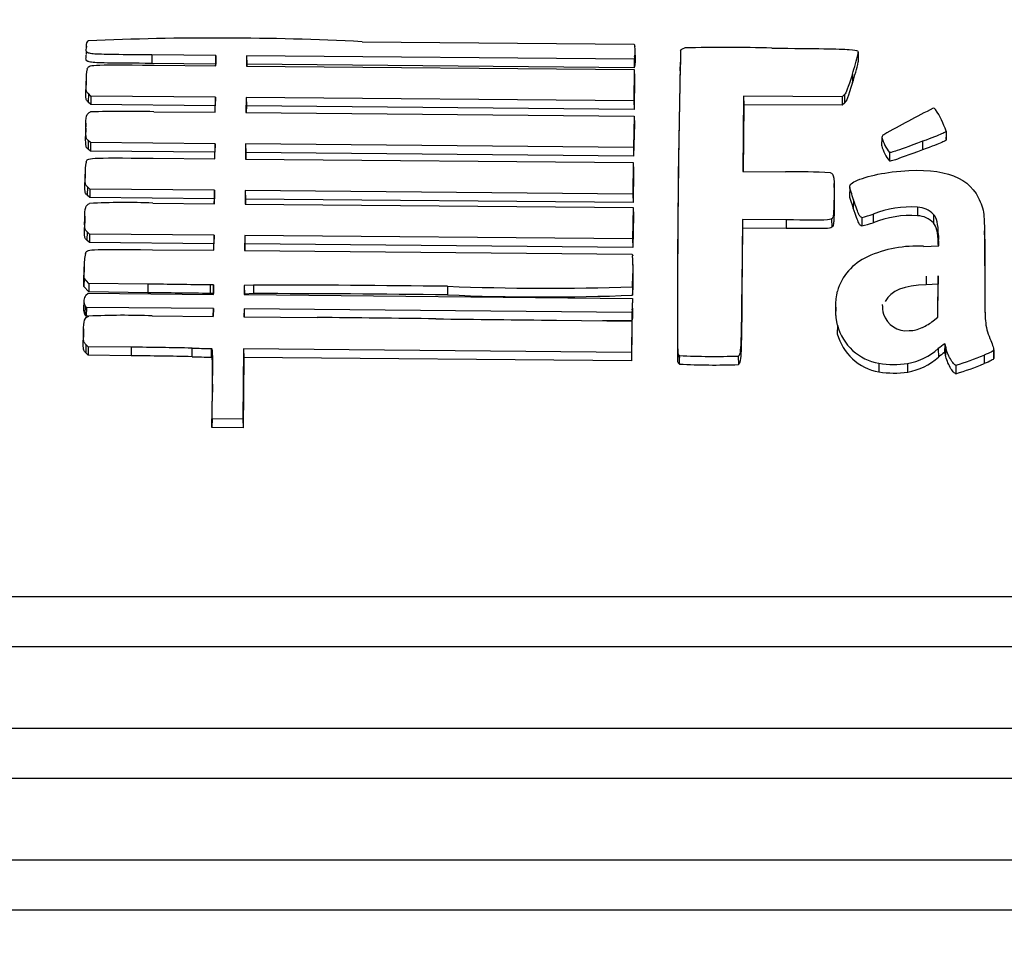
# Model space of a CAD drawing. Units: millimetres. Extents: x 0 to 356, y 0 to 204.
# Drawn here: x 168 to 171, y 162 to 165 of the extents above; entities that cross this region are included whole.
import ezdxf
from ezdxf import colors
from ezdxf.entities.mleader import LeaderData, LeaderLine
from ezdxf.math import Vec2, Vec3

# ---------------------------------------------------------------- set-up
doc = ezdxf.new("R2010")
doc.units = ezdxf.units.MM
doc.layers.add('LIST-08PLAST-720', color=7, linetype='Continuous')
doc.layers.add('Predeterminado', color=7, linetype='Continuous')

# ---------------------------------------------------------------- blocks, each defined once
blk = doc.blocks.new('SE')
at = {"layer": 'LIST-08PLAST-720', "color": 7, "linetype": 'Continuous'}
for p, q in [((168.2082, 164.7076), (168.2081, 164.7053)), ((168.9616, 164.7198), (169.7056, 164.713)), ((169.7056, 164.713), (169.7069, 164.7065)), ((168.2078, 164.6938), (168.2076, 164.6848)), ((168.562, 164.6821), (168.3868, 164.6837)), ((168.3868, 164.6837), (168.3868, 164.6604)), ((168.562, 164.6821), (168.5614, 164.6588)), ((168.5617, 164.6542), (168.562, 164.6821)), ((168.6458, 164.6814), (168.6455, 164.6534)), ((169.7051, 164.6718), (168.6458, 164.6814)), ((168.6458, 164.6814), (168.6464, 164.658)), ((169.7066, 164.6783), (169.7051, 164.6718)), ((169.7066, 164.6783), (169.7072, 164.6554)), ((169.7087, 164.6722), (169.7081, 164.695)), ((170.3172, 164.6877), (170.3178, 164.6649)), ((170.318, 164.6686), (170.3173, 164.6914)), ((168.5614, 164.6588), (168.3868, 164.6604)), ((168.3934, 164.6557), (168.5617, 164.6542)), ((168.5613, 164.6542), (168.5614, 164.6588)), ((168.6455, 164.6534), (169.7053, 164.6438)), ((168.6464, 164.658), (168.6463, 164.6534)), ((169.7056, 164.6484), (168.6464, 164.658)), ((169.7051, 164.6718), (169.7056, 164.6484)), ((169.7072, 164.6554), (169.7056, 164.6484)), ((169.8307, 164.6642), (169.8301, 164.6402)), ((168.2073, 164.6182), (168.2067, 164.5957)), ((169.7053, 164.6438), (169.7045, 164.558)), ((169.706, 164.6216), (169.7051, 164.5346)), ((169.7053, 164.6438), (169.706, 164.6216)), ((170.3015, 164.631), (170.3021, 164.6081)), ((168.2072, 164.6119), (168.2066, 164.5892)), ((168.2136, 164.5778), (168.2131, 164.5546)), ((168.2202, 164.5714), (168.2136, 164.5778)), ((168.2202, 164.5714), (168.22, 164.548)), ((168.5609, 164.5683), (168.2202, 164.5714)), ((168.5609, 164.5683), (168.5602, 164.5449)), ((168.5604, 164.527), (168.5609, 164.5683)), ((168.6446, 164.5675), (168.6442, 164.5262)), ((169.7045, 164.558), (168.6446, 164.5675)), ((168.6446, 164.5675), (168.6452, 164.5442)), ((170.0044, 164.5708), (170.0023, 164.3655)), ((170.2738, 164.5695), (170.0044, 164.5708)), ((170.0044, 164.5708), (170.005, 164.5474)), ((170.2798, 164.5751), (170.2738, 164.5695)), ((170.2738, 164.5695), (170.274, 164.5462)), ((170.2798, 164.5751), (170.2802, 164.5519)), ((168.22, 164.548), (168.2131, 164.5546)), ((168.5602, 164.5449), (168.22, 164.548)), ((168.5601, 164.527), (168.5602, 164.5449)), ((168.6452, 164.5442), (168.645, 164.5262)), ((169.7051, 164.5346), (168.6452, 164.5442)), ((169.7045, 164.558), (169.7051, 164.5346)), ((170.005, 164.5474), (170.0032, 164.3655)), ((170.274, 164.5462), (170.005, 164.5474)), ((170.2802, 164.5519), (170.274, 164.5462)), ((168.3924, 164.5285), (168.5604, 164.527)), ((168.6442, 164.5262), (169.7052, 164.5166)), ((169.7052, 164.5166), (169.703, 164.4307)), ((169.7052, 164.5166), (169.7058, 164.4944)), ((168.2063, 164.4976), (168.2057, 164.4749)), ((168.2063, 164.4835), (168.2057, 164.4607)), ((169.7058, 164.4944), (169.7036, 164.4074)), ((170.3822, 164.458), (170.3816, 164.4352)), ((170.5578, 164.4754), (170.5584, 164.4525)), ((170.5583, 164.4533), (170.5582, 164.4585)), ((168.2131, 164.4495), (168.2127, 164.4262)), ((168.2195, 164.4442), (168.2131, 164.4495)), ((168.2195, 164.4442), (168.2193, 164.4208)), ((168.5596, 164.4411), (168.2195, 164.4442)), ((168.5596, 164.4411), (168.5589, 164.4177)), ((168.5591, 164.3998), (168.5596, 164.4411)), ((168.6433, 164.4403), (168.6429, 164.399)), ((169.703, 164.4307), (168.6433, 164.4403)), ((168.6433, 164.4403), (168.6439, 164.417)), ((169.703, 164.4307), (169.7036, 164.4074)), ((170.4934, 164.4476), (170.4936, 164.4243)), ((168.2193, 164.4208), (168.2127, 164.4262)), ((168.5589, 164.4177), (168.2193, 164.4208)), ((168.5588, 164.3998), (168.5589, 164.4177)), ((168.6439, 164.417), (168.6437, 164.399)), ((169.7036, 164.4074), (168.6439, 164.417)), ((170.4031, 164.4171), (170.4029, 164.3937)), ((168.3908, 164.4013), (168.5591, 164.3998)), ((168.6429, 164.399), (169.7028, 164.3894)), ((169.7028, 164.3894), (169.7019, 164.3035)), ((169.7028, 164.3894), (169.7034, 164.3672)), ((168.2046, 164.3575), (168.204, 164.3347)), ((168.2047, 164.3636), (168.2041, 164.3412)), ((169.7034, 164.3672), (169.7025, 164.2801)), ((170.0023, 164.3655), (170.1192, 164.3643)), ((168.211, 164.3234), (168.2105, 164.3002)), ((168.2176, 164.317), (168.211, 164.3234)), ((170.2523, 164.3093), (170.2517, 164.3321)), ((168.2174, 164.2936), (168.2105, 164.3002)), ((168.2176, 164.317), (168.2174, 164.2936)), ((168.5583, 164.3139), (168.2176, 164.317)), ((168.5583, 164.3139), (168.5577, 164.2905)), ((168.5579, 164.277), (168.5583, 164.3139)), ((168.642, 164.3131), (168.6417, 164.2762)), ((169.7019, 164.3035), (168.642, 164.3131)), ((168.642, 164.3131), (168.6426, 164.2897)), ((169.7019, 164.3035), (169.7025, 164.2801)), ((170.2947, 164.3215), (170.2941, 164.2986)), ((168.5577, 164.2905), (168.2174, 164.2936)), ((168.3898, 164.2785), (168.5579, 164.277)), ((168.5575, 164.277), (168.5577, 164.2905)), ((168.6417, 164.2762), (169.7027, 164.2666)), ((168.6426, 164.2897), (168.6425, 164.2762)), ((169.7025, 164.2801), (168.6426, 164.2897)), ((170.2514, 164.2908), (170.252, 164.268)), ((170.3048, 164.288), (170.3042, 164.265)), ((168.2035, 164.2427), (168.2029, 164.22)), ((169.7027, 164.2666), (169.7005, 164.1808)), ((169.7033, 164.2444), (169.7011, 164.1574)), ((169.7027, 164.2666), (169.7033, 164.2444)), ((170.3582, 164.2485), (170.3584, 164.2252)), ((170.48, 164.2676), (170.4799, 164.2442)), ((170.5235, 164.2477), (170.523, 164.2245)), ((168.2034, 164.235), (168.2028, 164.2122)), ((170.001, 164.2338), (169.9992, 164.0537)), ((170.1206, 164.2328), (170.001, 164.2338)), ((170.001, 164.2338), (170.0016, 164.2105)), ((170.1206, 164.2328), (170.1205, 164.2094)), ((170.2447, 164.2358), (170.2451, 164.2125)), ((170.3273, 164.2398), (170.3273, 164.2165)), ((168.2097, 164.2006), (168.2093, 164.1774)), ((168.2164, 164.1942), (168.2097, 164.2006)), ((168.2164, 164.1942), (168.2161, 164.1708)), ((168.557, 164.1911), (168.2164, 164.1942)), ((168.557, 164.1911), (168.5564, 164.1678)), ((168.5566, 164.1498), (168.557, 164.1911)), ((168.6408, 164.1904), (168.6404, 164.149)), ((169.7005, 164.1808), (168.6408, 164.1904)), ((168.6408, 164.1904), (168.6414, 164.167)), ((170.0016, 164.2105), (169.9998, 164.031)), ((170.1205, 164.2094), (170.0016, 164.2105)), ((170.537, 164.1903), (170.5364, 164.1675)), ((170.5381, 164.1616), (170.537, 164.1903)), ((170.6633, 164.1805), (170.6627, 164.2032)), ((168.2161, 164.1708), (168.2093, 164.1774)), ((168.5564, 164.1678), (168.2161, 164.1708)), ((168.5562, 164.1498), (168.5564, 164.1678)), ((168.6414, 164.167), (168.6412, 164.149)), ((169.7011, 164.1574), (168.6414, 164.167)), ((169.7005, 164.1808), (169.7011, 164.1574)), ((170.4964, 164.1605), (170.5381, 164.1616)), ((170.5366, 164.1616), (170.5364, 164.1675)), ((168.3883, 164.1513), (168.5566, 164.1498)), ((168.6404, 164.149), (169.6998, 164.1394)), ((169.6998, 164.1394), (169.7011, 164.1348)), ((168.2022, 164.1126), (168.2016, 164.0902)), ((169.7025, 164.0998), (169.7019, 164.1228)), ((168.2011, 164.0505), (168.2014, 164.0816)), ((168.202, 164.1044), (168.2014, 164.0816)), ((168.2017, 164.0735), (168.202, 164.1044)), ((170.5354, 163.9674), (170.5365, 164.0801)), ((170.5365, 164.0801), (170.5359, 164.0567)), ((170.6632, 164.1), (170.6638, 164.0773)), ((168.2017, 164.0735), (168.2011, 164.0505)), ((168.215, 164.0592), (168.2017, 164.0735)), ((168.215, 164.0592), (168.2147, 164.0358)), ((168.376, 164.0572), (168.215, 164.0592)), ((168.376, 164.0572), (168.376, 164.0338)), ((168.5557, 164.055), (168.5462, 164.0551)), ((168.5462, 164.0551), (168.5462, 164.0317)), ((168.5557, 164.055), (168.555, 164.0316)), ((168.5554, 164.0293), (168.5557, 164.055)), ((168.6394, 164.0535), (168.6391, 164.0285)), ((168.6651, 164.0548), (168.6394, 164.0535)), ((168.6394, 164.0535), (168.64, 164.0302)), ((168.6651, 164.0548), (168.6652, 164.0314)), ((169.9992, 164.0537), (169.9998, 164.031)), ((170.5034, 164.0791), (170.5035, 164.0557)), ((170.5359, 164.0567), (170.5035, 164.0557)), ((170.535, 163.967), (170.5359, 164.0567)), ((168.2147, 164.0358), (168.2011, 164.0505)), ((168.2069, 164.0271), (168.2125, 164.0324)), ((168.2125, 164.0324), (168.5554, 164.0293)), ((168.376, 164.0338), (168.2147, 164.0358)), ((168.555, 164.0316), (168.5462, 164.0317)), ((168.555, 164.0293), (168.555, 164.0316)), ((168.6391, 164.0285), (169.7002, 164.0178)), ((168.6652, 164.0314), (168.64, 164.0302)), ((168.64, 164.0302), (168.64, 164.0285)), ((169.1949, 164.0514), (169.1949, 164.028)), ((169.7003, 164.05), (169.7009, 164.027)), ((168.201, 164.0116), (168.2004, 163.9889)), ((169.7002, 164.0178), (169.7008, 164.0063)), ((169.7016, 163.9803), (169.701, 164.0031)), ((168.2045, 163.9981), (168.204, 163.975)), ((168.2077, 163.97), (168.204, 163.975)), ((168.208, 163.9934), (168.2045, 163.9981)), ((168.208, 163.9934), (168.2077, 163.97)), ((168.555, 163.9902), (168.208, 163.9934)), ((168.555, 163.9902), (168.5544, 163.969)), ((168.5548, 163.969), (168.555, 163.9902)), ((168.6388, 163.9895), (168.6385, 163.9682)), ((169.6985, 163.9799), (168.6388, 163.9895)), ((168.6388, 163.9895), (168.6393, 163.9682)), ((169.7, 163.9869), (169.6985, 163.9799)), ((169.6985, 163.9799), (169.699, 163.9565)), ((169.7, 163.9869), (169.7006, 163.964)), ((170.2561, 163.9944), (170.2555, 163.9716)), ((168.213, 163.97), (168.2077, 163.97)), ((168.3881, 163.9705), (168.5548, 163.969)), ((168.6385, 163.9682), (168.8392, 163.9662)), ((169.493, 163.9586), (169.6984, 163.9564)), ((169.699, 163.9565), (169.6187, 163.9573)), ((169.6984, 163.9564), (169.6975, 163.8705)), ((169.6984, 163.9564), (169.699, 163.9342)), ((169.7006, 163.964), (169.699, 163.9565)), ((170.5227, 163.957), (170.5354, 163.9674)), ((168.2002, 163.927), (168.1996, 163.9042)), ((168.2004, 163.9347), (168.1998, 163.912)), ((169.699, 163.9342), (169.6981, 163.8472)), ((170.2609, 163.9447), (170.2603, 163.9218)), ((168.2066, 163.8926), (168.2062, 163.8694)), ((168.2133, 163.8862), (168.2066, 163.8926)), ((170.5539, 163.8943), (170.5536, 163.8707)), ((168.213, 163.8628), (168.2062, 163.8694)), ((168.2133, 163.8862), (168.213, 163.8628)), ((168.3306, 163.8849), (168.2133, 163.8862)), ((168.3306, 163.8849), (168.3306, 163.8615)), ((168.4966, 163.8823), (168.4966, 163.8589)), ((168.5492, 163.8809), (168.5491, 163.8576)), ((168.6376, 163.8801), (168.6357, 163.6882)), ((169.6975, 163.8705), (168.6376, 163.8801)), ((168.6376, 163.8801), (168.6383, 163.8568)), ((169.6975, 163.8705), (169.6981, 163.8472)), ((169.8241, 163.8684), (169.8236, 163.8453)), ((170.5363, 163.8809), (170.5367, 163.8577)), ((170.5568, 163.8857), (170.5562, 163.8628)), ((170.6879, 163.8767), (170.6885, 163.8538)), ((170.6886, 163.8548), (170.688, 163.8776)), ((168.3306, 163.8615), (168.213, 163.8628)), ((168.6383, 163.8568), (168.6363, 163.6648)), ((169.6981, 163.8472), (168.6383, 163.8568)), ((169.8289, 163.8403), (169.8288, 163.8388)), ((169.9897, 163.8606), (169.99, 163.8373)), ((170.3743, 163.8409), (170.3742, 163.8176)), ((170.4526, 163.8404), (170.4527, 163.8171)), ((170.6614, 163.8633), (170.6617, 163.8399)), ((170.5846, 163.8357), (170.5846, 163.8123)), ((168.5519, 163.6889), (168.5529, 163.7843)), ((168.5529, 163.7843), (168.5523, 163.7616)), ((168.5513, 163.6656), (168.5523, 163.7616)), ((168.5519, 163.6889), (168.5513, 163.6656)), ((168.6357, 163.6882), (168.5519, 163.6889)), ((168.6357, 163.6882), (168.6363, 163.6648)), ((168.6363, 163.6648), (168.5513, 163.6656)), ((175.727, 163.2025), (128.057, 163.2025)), ((175.727, 163.0663), (128.057, 163.0663)), ((175.727, 162.8426), (128.057, 162.8426)), ((175.727, 162.7065), (128.057, 162.7064)), ((175.727, 162.4828), (128.057, 162.4827)), ((175.727, 162.3466), (128.057, 162.3465))]:
    blk.add_line(p, q, dxfattribs=at)
for centre, radius, start, end in [((168.5609, 156.7756), 7.9543, 87.11223, 92.50776), ((169.9549, 160.1), 4.6041, 88.4255, 91.3877), ((198.2334, 164.0085), 28.4096, 178.6148, 180.28263), ((169.7472, 164.8152), 0.5841, 341.6169, 347.3894), ((168.3359, 164.617), 0.1288, 167.1958, 182.2298), ((169.7682, 164.7865), 0.5629, 341.5177, 347.5239), ((199.7532, 163.9725), 29.9299, 178.72174, 180.24348), ((172.1245, 161.3831), 3.5384, 116.9145, 119.4035), ((170.5199, 164.5269), 0.0117, 40.3336, 75.6763), ((168.3148, 161.5971), 2.9324, 88.4834, 91.8678), ((170.3221, 164.3966), 0.2485, 18.4996, 33.7065), ((170.4962, 164.4905), 0.1185, 195.9008, 218.2699), ((170.4913, 164.4654), 0.1137, 195.367, 219.0398), ((168.3768, 164.361), 0.1723, 170.0458, 181.1778), ((170.128, 162.0538), 2.3106, 87.1802, 90.2187), ((168.313, 162.6251), 1.6552, 87.3417, 93.3484), ((170.4611, 163.9901), 0.2781, 86.1195, 111.7187), ((170.2793, 164.47), 0.2352, 281.7776, 289.6046), ((170.4612, 163.9673), 0.2776, 86.1361, 111.7204), ((170.4769, 164.1807), 0.0636, 43.5433, 87.3313), ((170.4769, 164.2034), 0.0643, 43.5288, 87.2758), ((170.2806, 164.4431), 0.2314, 281.644, 289.6495), ((170.4775, 163.8362), 0.3249, 86.6607, 114.4226), ((168.3477, 164.1104), 0.1457, 167.8552, 182.3724), ((169.0874, 164.0981), 0.6147, 355.5173, 3.4289), ((168.3429, 164.088), 0.1417, 179.1143, 182.5757), ((169.101, 164.0753), 0.6018, 355.3958, 2.3363), ((168.6009, 111.842), 52.2128, 89.3482, 89.92952), ((168.2254, 164.011), 0.0245, 138.9862, 211.7623), ((168.5998, 111.6502), 52.3812, 89.34905, 89.92846), ((169.4667, 170.9706), 6.9245, 267.75015, 271.93318), ((169.46, 169.8654), 5.8433, 267.39963, 272.36264), ((170.4686, 163.9988), 0.0852, 178.2053, 195.8263), ((168.2252, 163.9882), 0.025, 178.53, 211.9946), ((170.4498, 163.9963), 0.0666, 198.1955, 276.2221), ((168.3117, 161.9328), 2.0392, 87.8515, 92.725), ((167.5025, 35.1674), 128.8057, 89.261276, 89.405395), ((170.8378, 294.2254), 130.2737, 269.263438, 269.408529), ((170.3984, 163.9583), 0.1428, 194.825, 260.231), ((170.3984, 163.981), 0.1422, 194.8125, 260.2447), ((168.8511, 176.5833), 12.7059, 268.40161, 268.63846), ((170.4213, 164.0118), 0.1742, 280.3538, 311.2917), ((168.8511, 176.5605), 12.7066, 268.40162, 268.63848), ((169.9254, 165.6662), 1.83, 266.9738, 272.0224), ((163.7071, 163.9498), 6.1227, 358.97502, 359.17837), ((169.9266, 165.8735), 2.0138, 267.2279, 271.7951), ((169.8607, 163.8539), 0.0315, 170.1767, 174.1922), ((170.4149, 164.0779), 0.2405, 260.2791, 279.0264), ((170.4213, 163.9891), 0.1749, 280.3607, 311.2775), ((170.3688, 164.5589), 0.7547, 286.6129, 292.814), ((170.3777, 164.5121), 0.7297, 286.4695, 292.9021), ((170.4149, 164.0548), 0.2407, 260.2546, 279.0473)]:
    blk.add_arc(centre, radius, start, end, dxfattribs=at)
for centre, major_axis, ratio, start_param, end_param in [((169.6284, 164.6931), (-0.0797, 0), 0.945519, 2.94359, 3.320448), ((169.6284, 164.6703), (-0.0803, 0), 0.945519, 2.943556, 3.16694), ((170.3929, 164.457), (-0.0108, 0), 0.945519, 5.262201, 6.187112), ((170.4067, 164.003), (-0.1504, 0), 0.945519, 5.148189, 6.03748), ((169.5998, 164.0007), (-0.1012, 0), 0.945519, 2.997308, 3.200563), ((169.5998, 163.9779), (-0.1018, 0), 0.945519, 2.997157, 3.16694), ((170.4211, 164.075), (0.161, 0), 0.945519, 5.174119, 5.395466), ((170.7493, 163.6481), (-0.3256, 0), 0.945519, 5.356219, 5.425745), ((170.5221, 163.8798), (0.0353, 0), 0.945519, 0.176494, 0.449598), ((168.1871, 150.9856), (13.6433, 0), 0.945519, 1.548103, 1.560272), ((169.8436, 163.8773), (-0.0216, 0), 0.945519, 0.449449, 0.843125), ((170.7493, 163.6253), (-0.325, 0), 0.945519, 5.35853, 5.425745), ((170.5221, 163.857), (0.0347, 0), 0.945519, 0.176505, 0.42814), ((168.1871, 150.9628), (13.6427, 0), 0.945518, 1.548103, 1.560272), ((169.8436, 163.8545), (-0.0222, 0), 0.945519, 0.450159, 0.844091)]:
    blk.add_ellipse(centre, major_axis=major_axis, ratio=ratio, start_param=start_param, end_param=end_param, dxfattribs=at)
for points, knots in [([(168.3868, 164.6837), (168.2872, 164.6846), (168.2423, 164.6845), (168.2175, 164.6876), (168.2141, 164.6884), (168.2096, 164.6904), (168.2085, 164.6915), (168.2069, 164.6957), (168.2081, 164.6999), (168.2081, 164.7058)], [0, 0, 0, 0, 0.5, 0.5, 0.625, 0.625, 0.75, 0.75, 1, 1, 1, 1]), ([(170.0814, 164.7024), (170.2058, 164.701), (170.265, 164.7004), (170.3069, 164.6977), (170.3131, 164.6964), (170.3168, 164.694), (170.3172, 164.6931), (170.3174, 164.6908), (170.3172, 164.6894), (170.3172, 164.6877)], [0, 0, 0, 0, 0.5, 0.5, 0.75, 0.75, 0.875, 0.875, 1, 1, 1, 1]), ([(168.3868, 164.6604), (168.2872, 164.6613), (168.2423, 164.6611), (168.2174, 164.6642), (168.2139, 164.665), (168.2093, 164.6671), (168.208, 164.6683), (168.2062, 164.673), (168.2075, 164.6772), (168.2075, 164.683)], [0, 0, 0, 0, 0.5, 0.5, 0.625, 0.625, 0.75, 0.75, 1, 1, 1, 1]), ([(168.2103, 164.6455), (168.2119, 164.6487), (168.2126, 164.6508), (168.2188, 164.654), (168.2245, 164.6551), (168.258, 164.657), (168.3024, 164.6565), (168.3934, 164.6557)], [0, 0, 0, 0, 0.25, 0.25, 0.5, 0.5, 1, 1, 1, 1]), ([(168.2136, 164.5778), (168.2124, 164.5789), (168.2113, 164.58), (168.2094, 164.5823), (168.2087, 164.5835), (168.2078, 164.5863), (168.2076, 164.5878), (168.2073, 164.5908), (168.2072, 164.5923), (168.207, 164.5998), (168.2071, 164.6059), (168.2072, 164.6119)], [0, 0, 0, 0, 0.125, 0.125, 0.25, 0.25, 0.375, 0.375, 0.5, 0.5, 1, 1, 1, 1]), ([(168.2131, 164.5546), (168.212, 164.5557), (168.2109, 164.5568), (168.2089, 164.5592), (168.2081, 164.5605), (168.2072, 164.5634), (168.207, 164.5649), (168.2067, 164.5679), (168.2066, 164.5695), (168.2064, 164.577), (168.2065, 164.5831), (168.2066, 164.5892)], [0, 0, 0, 0, 0.125, 0.125, 0.25, 0.25, 0.375, 0.375, 0.5, 0.5, 1, 1, 1, 1]), ([(168.2063, 164.4835), (168.206, 164.4995), (168.2066, 164.5098), (168.2105, 164.5231), (168.2138, 164.5261), (168.2192, 164.528)], [0, 0, 0, 0, 0.5, 0.5, 1, 1, 1, 1]), ([(168.2131, 164.4495), (168.2099, 164.4522), (168.2084, 164.4534), (168.2067, 164.4619), (168.2065, 164.4692), (168.2063, 164.4835)], [0, 0, 0, 0, 0.5, 0.5, 1, 1, 1, 1]), ([(168.2127, 164.4262), (168.2095, 164.4289), (168.2078, 164.4304), (168.2061, 164.4391), (168.2059, 164.4464), (168.2057, 164.4607)], [0, 0, 0, 0, 0.5, 0.5, 1, 1, 1, 1]), ([(170.5578, 164.4754), (170.5576, 164.4747), (170.557, 164.4738), (170.5532, 164.4712), (170.5501, 164.4697), (170.536, 164.4635), (170.52, 164.4574), (170.4934, 164.4476)], [0, 0, 0, 0, 0.25, 0.25, 0.5, 0.5, 1, 1, 1, 1]), ([(170.4934, 164.4476), (170.4532, 164.4328), (170.4315, 164.4249), (170.4072, 164.4167), (170.4047, 164.4165), (170.4031, 164.4171)], [0, 0, 0, 0, 0.5, 0.5, 1, 1, 1, 1]), ([(170.5584, 164.4525), (170.5582, 164.4516), (170.5574, 164.4505), (170.5535, 164.4479), (170.5504, 164.4464), (170.5362, 164.4402), (170.5202, 164.4341), (170.4936, 164.4243)], [0, 0, 0, 0, 0.25, 0.25, 0.5, 0.5, 1, 1, 1, 1]), ([(170.4936, 164.4243), (170.4534, 164.4095), (170.4317, 164.4015), (170.4074, 164.3933), (170.4048, 164.3931), (170.4029, 164.3937)], [0, 0, 0, 0, 0.5, 0.5, 1, 1, 1, 1]), ([(168.2072, 164.3908), (168.2085, 164.394), (168.2091, 164.3962), (168.2153, 164.3995), (168.2209, 164.4006), (168.2546, 164.4026), (168.2994, 164.4021), (168.3908, 164.4013)], [0, 0, 0, 0, 0.25, 0.25, 0.5, 0.5, 1, 1, 1, 1]), ([(168.211, 164.3234), (168.2099, 164.3245), (168.2087, 164.3255), (168.2068, 164.3278), (168.2061, 164.3291), (168.2052, 164.3319), (168.205, 164.3333), (168.2047, 164.3363), (168.2046, 164.3378), (168.2044, 164.3453), (168.2045, 164.3514), (168.2046, 164.3575)], [0, 0, 0, 0, 0.125, 0.125, 0.25, 0.25, 0.375, 0.375, 0.5, 0.5, 1, 1, 1, 1]), ([(170.2417, 164.3615), (170.2464, 164.3603), (170.2492, 164.3574), (170.2521, 164.3372), (170.2521, 164.32), (170.2514, 164.2908)], [0, 0, 0, 0, 0.5, 0.5, 1, 1, 1, 1]), ([(170.2966, 164.3293), (170.3008, 164.3353), (170.3159, 164.3424), (170.3573, 164.355), (170.3837, 164.3605), (170.4106, 164.3638)], [0, 0, 0, 0, 0.5, 0.5, 1, 1, 1, 1]), ([(168.2105, 164.3002), (168.2094, 164.3013), (168.2083, 164.3023), (168.2063, 164.3047), (168.2055, 164.3061), (168.2046, 164.309), (168.2044, 164.3105), (168.2041, 164.3135), (168.204, 164.315), (168.2038, 164.3226), (168.2039, 164.3286), (168.204, 164.3347)], [0, 0, 0, 0, 0.125, 0.125, 0.25, 0.25, 0.375, 0.375, 0.5, 0.5, 1, 1, 1, 1]), ([(170.3048, 164.288), (170.3025, 164.2949), (170.3002, 164.3019), (170.2969, 164.3123), (170.2958, 164.3158), (170.2947, 164.3211), (170.2944, 164.3229), (170.2946, 164.3254), (170.2948, 164.3262), (170.2955, 164.3278), (170.296, 164.3286), (170.2966, 164.3293)], [0, 0, 0, 0, 0.5, 0.5, 0.75, 0.75, 0.875, 0.875, 0.9375, 0.9375, 1, 1, 1, 1]), ([(170.3042, 164.265), (170.3019, 164.272), (170.2996, 164.2789), (170.2963, 164.2893), (170.2952, 164.2928), (170.2943, 164.2971), (170.2942, 164.2979), (170.2941, 164.2986)], [0, 0, 0, 0, 0.5, 0.5, 0.75, 0.75, 0.8009391, 0.8009391, 0.8009391, 0.8009391]), ([(168.2034, 164.235), (168.2035, 164.2505), (168.2042, 164.2601), (168.2081, 164.2725), (168.2111, 164.2753), (168.2164, 164.2775)], [0, 0, 0, 0, 0.5, 0.5, 1, 1, 1, 1]), ([(170.2514, 164.2908), (170.2511, 164.2813), (170.2509, 164.2718), (170.2504, 164.2576), (170.2502, 164.2529), (170.2496, 164.2458), (170.2494, 164.2434), (170.2484, 164.2401), (170.248, 164.239), (170.2466, 164.2372), (170.2457, 164.2365), (170.2447, 164.2358)], [0, 0, 0, 0, 0.5, 0.5, 0.75, 0.75, 0.875, 0.875, 0.9375, 0.9375, 1, 1, 1, 1]), ([(170.3273, 164.2398), (170.3259, 164.2398), (170.3248, 164.2401), (170.3224, 164.2424), (170.321, 164.2445), (170.3162, 164.2546), (170.3119, 164.2667), (170.3048, 164.288)], [0, 0, 0, 0, 0.25, 0.25, 0.5, 0.5, 1, 1, 1, 1]), ([(170.6458, 164.2937), (170.6494, 164.2863), (170.6531, 164.279), (170.6582, 164.2637), (170.6596, 164.2557), (170.6614, 164.2395), (170.6618, 164.2313), (170.6624, 164.2149), (170.6626, 164.2067), (170.6632, 164.1657), (170.6631, 164.1329), (170.6632, 164.1)], [0, 0, 0, 0, 0.125, 0.125, 0.25, 0.25, 0.375, 0.375, 0.5, 0.5, 1, 1, 1, 1]), ([(170.252, 164.268), (170.2518, 164.2585), (170.2515, 164.249), (170.251, 164.2348), (170.2509, 164.23), (170.2502, 164.223), (170.25, 164.2206), (170.249, 164.2171), (170.2486, 164.216), (170.2471, 164.214), (170.2461, 164.2133), (170.2451, 164.2125)], [0, 0, 0, 0, 0.5, 0.5, 0.75, 0.75, 0.875, 0.875, 0.9375, 0.9375, 1, 1, 1, 1]), ([(170.3273, 164.2165), (170.3258, 164.2165), (170.3245, 164.2169), (170.3219, 164.2193), (170.3205, 164.2214), (170.3156, 164.2316), (170.3114, 164.2438), (170.3042, 164.265)], [0, 0, 0, 0, 0.25, 0.25, 0.5, 0.5, 1, 1, 1, 1]), ([(168.2097, 164.2006), (168.2086, 164.2017), (168.2075, 164.2028), (168.2056, 164.2051), (168.2048, 164.2064), (168.204, 164.2092), (168.2038, 164.2107), (168.2035, 164.2137), (168.2034, 164.2152), (168.2032, 164.2228), (168.2033, 164.2289), (168.2034, 164.235)], [0, 0, 0, 0, 0.125, 0.125, 0.25, 0.25, 0.375, 0.375, 0.5, 0.5, 1, 1, 1, 1]), ([(170.2447, 164.2358), (170.2422, 164.2339), (170.2396, 164.2328), (170.2071, 164.232), (170.1773, 164.2323), (170.1206, 164.2328)], [0, 0, 0, 0, 0.500001, 0.500001, 1, 1, 1, 1]), ([(168.2093, 164.1774), (168.2082, 164.1785), (168.207, 164.1796), (168.205, 164.182), (168.2043, 164.1834), (168.2034, 164.1863), (168.2032, 164.1878), (168.2029, 164.1908), (168.2028, 164.1924), (168.2026, 164.2), (168.2027, 164.2061), (168.2028, 164.2122)], [0, 0, 0, 0, 0.125, 0.125, 0.25, 0.25, 0.375, 0.375, 0.5, 0.5, 1, 1, 1, 1]), ([(170.2451, 164.2125), (170.2424, 164.2105), (170.2397, 164.2095), (170.2071, 164.2087), (170.1773, 164.2089), (170.1205, 164.2094)], [0, 0, 0, 0, 0.5, 0.5, 1, 1, 1, 1]), ([(170.6633, 164.1805), (170.6633, 164.1789), (170.6633, 164.1773), (170.6639, 164.1429), (170.6637, 164.1101), (170.6638, 164.0773)], [0.475835, 0.475835, 0.475835, 0.475835, 0.5, 0.5, 1, 1, 1, 1]), ([(168.2052, 164.1411), (168.2068, 164.1443), (168.2075, 164.1464), (168.2137, 164.1496), (168.2194, 164.1507), (168.2529, 164.1526), (168.2973, 164.1521), (168.3883, 164.1513)], [0, 0, 0, 0, 0.25, 0.25, 0.5, 0.5, 1, 1, 1, 1]), ([(170.6632, 164.1), (170.6632, 164.0835), (170.6632, 164.0669), (170.6633, 164.0338), (170.6633, 164.0172), (170.6637, 163.9924), (170.6639, 163.9841), (170.6645, 163.9676), (170.665, 163.9593), (170.6669, 163.9428), (170.6684, 163.9345), (170.6734, 163.9185), (170.6767, 163.9108), (170.6799, 163.9031)], [0, 0, 0, 0, 0.25, 0.25, 0.5, 0.5, 0.625, 0.625, 0.75, 0.75, 0.875, 0.875, 1, 1, 1, 1]), ([(168.5462, 164.0551), (168.5178, 164.0555), (168.4895, 164.0558), (168.4328, 164.0565), (168.4044, 164.0569), (168.376, 164.0572)], [0, 0, 0, 0, 0.5, 0.5, 1, 1, 1, 1]), ([(169.9992, 164.0537), (169.9983, 163.9647), (169.9977, 163.9173), (169.9957, 163.879), (169.9949, 163.8717), (169.9927, 163.8629), (169.9914, 163.8616), (169.9897, 163.8606)], [0, 0, 0, 0, 0.5, 0.5, 0.75, 0.75, 1, 1, 1, 1]), ([(170.6638, 164.0773), (170.6638, 164.0607), (170.6638, 164.0441), (170.6639, 164.011), (170.6639, 163.9945), (170.6642, 163.9759), (170.6643, 163.9739), (170.6643, 163.9719)], [0, 0, 0, 0, 0.25, 0.25, 0.5, 0.5, 0.5302368, 0.5302368, 0.5302368, 0.5302368]), ([(168.5462, 164.0317), (168.5178, 164.0322), (168.4895, 164.0324), (168.4328, 164.0331), (168.4044, 164.0335), (168.376, 164.0338)], [0, 0, 0, 0, 0.5, 0.5, 1, 1, 1, 1]), ([(169.9998, 164.031), (169.9989, 163.9419), (169.9983, 163.8946), (169.9964, 163.8562), (169.9955, 163.8488), (169.9933, 163.8399), (169.9919, 163.8384), (169.99, 163.8373)], [0, 0, 0, 0, 0.5, 0.5, 0.75, 0.75, 1, 1, 1, 1]), ([(170.2609, 163.9447), (170.2546, 163.9677), (170.2545, 164.0148), (170.2607, 164.0376), (170.2607, 164.0376), (170.2607, 164.0376), (170.2607, 164.0376)], [0, 0, 0, 0, 0.999976, 0.999976, 0.999976, 1, 1, 1, 1]), ([(168.2002, 163.927), (168.2004, 163.943), (168.2011, 163.9528), (168.2054, 163.9652), (168.2088, 163.9677), (168.2147, 163.9696)], [0, 0, 0, 0, 0.5, 0.5, 1, 1, 1, 1]), ([(168.2066, 163.8926), (168.2055, 163.8937), (168.2044, 163.8948), (168.2024, 163.8971), (168.2017, 163.8984), (168.2009, 163.9012), (168.2006, 163.9027), (168.2003, 163.9057), (168.2003, 163.9072), (168.2001, 163.9148), (168.2002, 163.9209), (168.2002, 163.927)], [0, 0, 0, 0, 0.125, 0.125, 0.25, 0.25, 0.375, 0.375, 0.5, 0.5, 1, 1, 1, 1]), ([(170.4571, 163.9302), (170.4723, 163.9307), (170.4783, 163.9321), (170.4928, 163.9388), (170.4928, 163.9388), (170.4928, 163.9388), (170.4928, 163.9388)], [0, 0, 0, 0, 0.999938, 0.999938, 0.999938, 1, 1, 1, 1]), ([(168.2062, 163.8694), (168.2051, 163.8705), (168.2039, 163.8716), (168.2019, 163.874), (168.2012, 163.8754), (168.2003, 163.8783), (168.2, 163.8798), (168.1997, 163.8828), (168.1997, 163.8844), (168.1994, 163.892), (168.1996, 163.8981), (168.1996, 163.9042)], [0, 0, 0, 0, 0.125, 0.125, 0.25, 0.25, 0.375, 0.375, 0.5, 0.5, 1, 1, 1, 1]), ([(170.6799, 163.9031), (170.6825, 163.8968), (170.6847, 163.8907), (170.6869, 163.8835), (170.6874, 163.8814), (170.688, 163.8782), (170.688, 163.8771), (170.6879, 163.8767)], [0, 0, 0, 0, 0.499991, 0.499991, 0.749986, 0.749986, 1, 1, 1, 1]), ([(168.5529, 163.7843), (168.5534, 163.8293), (168.5535, 163.8533), (168.5529, 163.8725), (168.5526, 163.876), (168.5517, 163.8792), (168.5514, 163.8799), (168.5504, 163.8808), (168.5497, 163.8809), (168.5492, 163.8809)], [0, 0, 0, 0, 0.500142, 0.500142, 0.750213, 0.750213, 0.875249, 0.875249, 1, 1, 1, 1]), ([(170.5846, 163.8357), (170.583, 163.8357), (170.5805, 163.8374), (170.5751, 163.8435), (170.5722, 163.8478), (170.5639, 163.8626), (170.5588, 163.8752), (170.5568, 163.8857)], [0, 0, 0, 0, 0.25, 0.25, 0.5, 0.5, 1, 1, 1, 1]), ([(170.6879, 163.8767), (170.6878, 163.8763), (170.6871, 163.8756), (170.6846, 163.8738), (170.6828, 163.8727), (170.676, 163.8692), (170.6695, 163.8664), (170.6614, 163.8633)], [0, 0, 0, 0, 0.25, 0.25, 0.5, 0.5, 1, 1, 1, 1]), ([(168.5523, 163.7616), (168.5528, 163.8065), (168.5529, 163.8305), (168.5523, 163.8496), (168.5519, 163.8532), (168.5511, 163.8562), (168.5508, 163.8568), (168.5501, 163.8575), (168.5496, 163.8576), (168.5491, 163.8576)], [0, 0, 0, 0, 0.5, 0.5, 0.75, 0.75, 0.875, 0.875, 1, 1, 1, 1]), ([(170.5846, 163.8123), (170.5826, 163.8124), (170.5801, 163.8142), (170.5746, 163.8204), (170.5717, 163.8247), (170.5633, 163.8396), (170.5582, 163.8522), (170.5562, 163.8628)], [0, 0, 0, 0, 0.25, 0.25, 0.5, 0.5, 1, 1, 1, 1]), ([(170.6885, 163.8538), (170.6883, 163.8531), (170.6875, 163.8523), (170.6849, 163.8505), (170.6831, 163.8494), (170.6762, 163.8459), (170.6697, 163.8431), (170.6617, 163.8399)], [0, 0, 0, 0, 0.25, 0.25, 0.5, 0.5, 1, 1, 1, 1])]:
    blk.add_open_spline(points, degree=3, knots=knots, dxfattribs=at)
for points in [[(168.2081, 164.7058), (168.2082, 164.7152), (168.2094, 164.719), (168.2128, 164.7223)], [(169.8321, 164.6953), (169.8336, 164.699), (169.8368, 164.7012), (169.8434, 164.7028)], [(170.3015, 164.631), (170.2891, 164.5911), (170.2845, 164.5795), (170.2798, 164.5751)], [(170.3021, 164.6081), (170.2897, 164.5682), (170.2851, 164.5565), (170.2802, 164.5519)], [(170.4106, 164.3638), (170.5369, 164.3791), (170.6154, 164.3555), (170.6458, 164.2937)], [(170.537, 164.1903), (170.5357, 164.2243), (170.5329, 164.2367), (170.5235, 164.2477)], [(170.5364, 164.1675), (170.5351, 164.2015), (170.5323, 164.2137), (170.523, 164.2245)], [(170.5035, 164.0557), (170.4429, 164.0538), (170.4075, 164.0394), (170.3911, 164.0099)]]:
    blk.add_open_spline(points, degree=3, dxfattribs=at)
blk = doc.blocks.new('_DOT')
at = {"color": 0}
blk.add_line((0, 0), (-1, 0), dxfattribs=at)
at = {"color": 0, "const_width": 0.333}
blk.add_lwpolyline([(-0.1665, 0, 1), (0.1665, 0, 1)], format="xyb", close=True, dxfattribs=at)

msp = doc.modelspace()

# ---------------------------------------------------------------- block references
at = {"layer": 'Predeterminado'}
msp.add_blockref('SE', (0, 0), dxfattribs=at)

# ---------------------------------------------------------------- leaders
at = {"layer": 'Predeterminado', "color": 7, "linetype": 'Continuous'}
ml = msp.add_multileader_mtext('Standard', dxfattribs=at)
ml.set_content('{\\pxsm0.9;\\fCalibri|b0||i0||c0|p34;\\W1.;Documento no contractual - Document no contractual - Non-contractual document - Non-contractual document - Documento não contratual\\P}', color=256)
ml.set_leader_properties()
ml.set_arrow_properties(name='DOT')
ml.build(insert=Vec2(0, 0))
ml.multileader.update_dxf_attribs({"leader_type": 0, "has_text_frame": 1, "dogleg_length": 0, "arrow_head_size": 1.8})
ctx = ml.context
ctx.base_point, ctx.char_height, ctx.arrow_head_size, ctx.plane_x_axis, ctx.plane_y_axis = Vec3(306.22662, 35.13378), 1.8, 1.8, Vec3(0, 1), Vec3(-1, 0)
notes = []
notes.append((ctx, [(0, (0, 0, 0), (0, 0), (1, 0), 1, [])]))
ctx.mtext.insert, ctx.mtext.text_direction, ctx.mtext.rotation = Vec3(305.32662, 37.13378), Vec3(0, 1), 1.5707963
ml = msp.add_multileader_mtext('Standard', dxfattribs=at)
ml.set_content('{\\pxsm0.9;\\fArial TUR|b0||i0||c0|p34;\\W1.;Banco 08PLAST, sin apoyabrazos,fabricado en Polipropileno y Poliamida,medidas 2450x595x830 mm, disponible en varios colores.\\P}', color=256)
ml.set_leader_properties()
ml.set_arrow_properties(name='DOT')
ml.build(insert=Vec2(0, 0))
ml.multileader.update_dxf_attribs({"leader_type": 0, "dogleg_length": 0, "arrow_head_size": 2.5})
ctx = ml.context
ctx.base_point, ctx.char_height, ctx.arrow_head_size = Vec3(6.63944, 192.26358), 2.5, 2.5
notes.append((ctx, [(0, (0, 0, 0), (0, 0), (1, 0), 1, [])]))
ctx.mtext.insert = Vec3(8.63944, 193.51358)
for ctx, leaders in notes:
    for number, flags, end, landing, length, lines in leaders:
        leader = LeaderData()
        leader.index, (leader.has_last_leader_line, leader.has_dogleg_vector, leader.attachment_direction) = number, flags
        leader.last_leader_point, leader.dogleg_vector, leader.dogleg_length = Vec3(end), Vec3(landing), length
        for number, points, colour, breaks in lines:
            line = LeaderLine()
            line.index, line.vertices, line.color, line.breaks = number, Vec3.list(points), colors.encode_raw_color(colour), breaks
            leader.lines.append(line)
        ctx.leaders.append(leader)

doc.saveas('drawing.dxf')
